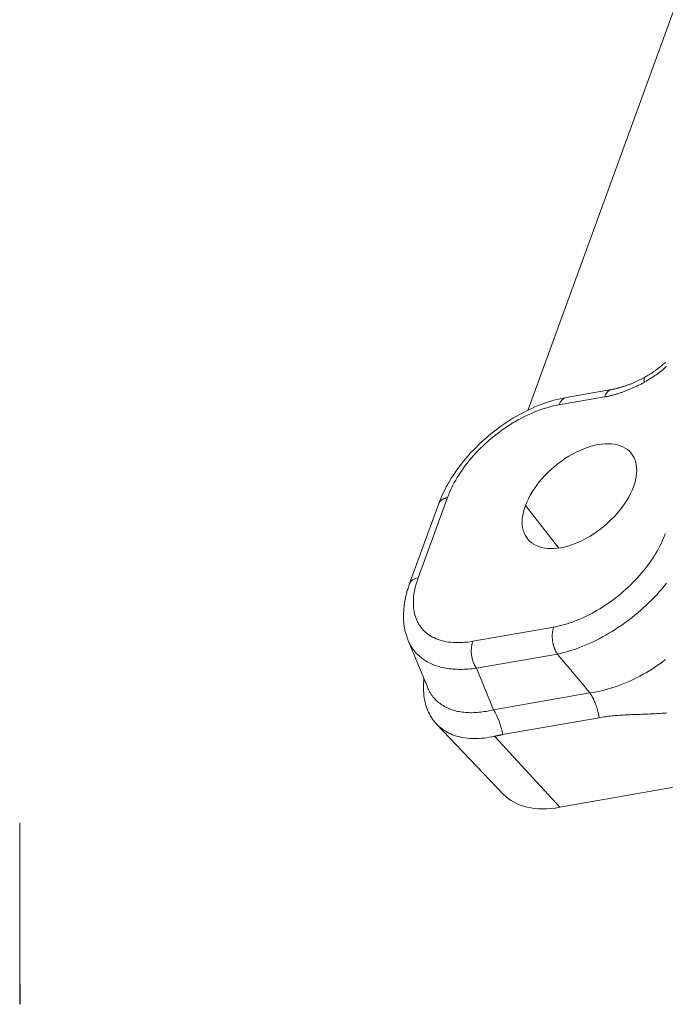
# Model space of a CAD drawing. Units: millimetres. Extents: x -3991 to -3488, y 711 to 1073.
# Drawn here: x -3642 to -3626, y 845 to 869 of the extents above; entities that cross this region are included whole.
import ezdxf

# ---------------------------------------------------------------- set-up
doc = ezdxf.new("R2010")
doc.units = ezdxf.units.MM
doc.layers.add('171', color=7, linetype='Continuous')

msp = doc.modelspace()

# ---------------------------------------------------------------- linework, layer by layer
at = {"layer": '171', "color": 7, "linetype": 'Continuous', "lineweight": 18}
for p, q in [((-3617.209, 893.594), (-3629.555, 859.742)), ((-3627.539, 860.245), (-3628.631, 860.053)), ((-3628.785, 850.193), (-3576.111, 859.446)), ((-3631.695, 857.504), (-3632.398, 855.575)), ((-3632.433, 854.208), (-3631.971, 853.086)), ((-3631.749, 852.195), (-3630.137, 850.504)), ((-3627.839, 852.349), (-3630.16, 851.942)), ((-3641.769, 849.815), (-3641.768, 849.815)), ((-3641.769, 845.453), (-3641.769, 849.815)), ((-3641.768, 849.815), (-3641.768, 845.937)), ((-3641.775, 847.494), (-3641.775, 847.902)), ((-3641.77, 847.902), (-3641.77, 847.494)), ((-3641.768, 845.937), (-3641.764, 845.937)), ((-3641.764, 845.937), (-3641.764, 845.453))]:
    msp.add_line(p, q, dxfattribs=at)
at = {"layer": '171', "color": 7, "linetype": 'Continuous', "lineweight": 13}
for p, q in [((-3627.714, 860.066), (-3628.807, 859.874)), ((-3631.488, 857.643), (-3632.191, 855.717)), ((-3628.811, 856.43), (-3629.614, 857.45)), ((-3630.88, 854.187), (-3628.932, 854.529)), ((-3630.793, 853.538), (-3628.845, 853.88)), ((-3630.793, 853.538), (-3630.382, 852.539)), ((-3630.382, 852.539), (-3628.062, 852.946)), ((-3630.358, 851.901), (-3628.785, 850.193))]:
    msp.add_line(p, q, dxfattribs=at)
at = {"layer": '171', "color": 7, "linetype": 'Continuous', "lineweight": 18}
for points in [[(-3626.24, 860.903), (-3626.264, 860.881), (-3626.289, 860.859), (-3626.314, 860.837), (-3626.339, 860.816), (-3626.364, 860.795), (-3626.39, 860.774), (-3626.416, 860.754), (-3626.442, 860.734), (-3626.468, 860.714), (-3626.494, 860.695), (-3626.521, 860.676), (-3626.548, 860.658), (-3626.575, 860.64), (-3626.603, 860.622), (-3626.63, 860.604), (-3626.658, 860.587), (-3626.687, 860.571), (-3626.715, 860.554), (-3626.744, 860.538)], [(-3626.756, 860.418), (-3626.776, 860.407), (-3626.795, 860.397), (-3626.814, 860.387), (-3626.833, 860.376), (-3626.853, 860.366), (-3626.872, 860.357), (-3626.891, 860.347), (-3626.911, 860.337), (-3626.93, 860.328), (-3626.949, 860.318), (-3626.969, 860.309), (-3626.988, 860.3), (-3627.007, 860.291), (-3627.027, 860.283), (-3627.046, 860.274), (-3627.066, 860.266), (-3627.085, 860.257), (-3627.104, 860.249), (-3627.124, 860.241), (-3627.143, 860.233), (-3627.162, 860.225), (-3627.182, 860.218), (-3627.201, 860.21), (-3627.22, 860.203), (-3627.24, 860.196), (-3627.259, 860.189), (-3627.278, 860.182), (-3627.297, 860.175), (-3627.317, 860.169), (-3627.336, 860.162), (-3627.355, 860.156), (-3627.374, 860.15), (-3627.393, 860.144), (-3627.412, 860.138), (-3627.432, 860.132), (-3627.451, 860.127), (-3627.47, 860.121), (-3627.489, 860.116), (-3627.508, 860.111), (-3627.527, 860.106), (-3627.546, 860.102), (-3627.565, 860.097), (-3627.583, 860.092), (-3627.602, 860.088), (-3627.621, 860.084), (-3627.64, 860.08), (-3627.658, 860.076), (-3627.677, 860.073), (-3627.696, 860.069), (-3627.714, 860.066)], [(-3626.731, 860.545), (-3626.748, 860.536), (-3626.765, 860.527), (-3626.781, 860.518), (-3626.798, 860.509), (-3626.815, 860.5), (-3626.832, 860.492), (-3626.849, 860.483), (-3626.866, 860.475), (-3626.882, 860.467), (-3626.899, 860.459), (-3626.916, 860.451), (-3626.932, 860.443), (-3626.949, 860.435), (-3626.966, 860.428), (-3626.982, 860.42), (-3626.999, 860.413), (-3627.015, 860.406), (-3627.032, 860.399), (-3627.048, 860.392), (-3627.065, 860.385), (-3627.081, 860.379), (-3627.097, 860.372), (-3627.114, 860.366), (-3627.13, 860.36), (-3627.146, 860.354), (-3627.162, 860.348), (-3627.179, 860.342), (-3627.195, 860.336), (-3627.211, 860.331), (-3627.227, 860.325), (-3627.243, 860.32), (-3627.259, 860.315), (-3627.275, 860.31), (-3627.291, 860.305), (-3627.307, 860.3), (-3627.323, 860.295), (-3627.339, 860.291), (-3627.355, 860.287), (-3627.371, 860.282), (-3627.386, 860.278), (-3627.402, 860.274), (-3627.418, 860.27), (-3627.434, 860.267), (-3627.449, 860.263), (-3627.465, 860.26), (-3627.481, 860.256), (-3627.496, 860.253), (-3627.512, 860.25), (-3627.527, 860.247), (-3627.543, 860.245)], [(-3628.631, 860.054), (-3628.705, 860.039), (-3628.779, 860.023), (-3628.854, 860.005), (-3628.928, 859.986), (-3629.004, 859.964), (-3629.079, 859.94), (-3629.155, 859.914), (-3629.231, 859.886), (-3629.307, 859.856), (-3629.383, 859.825), (-3629.459, 859.791), (-3629.535, 859.756), (-3629.611, 859.718), (-3629.687, 859.679), (-3629.762, 859.639), (-3629.837, 859.596), (-3629.912, 859.552), (-3629.986, 859.506), (-3630.059, 859.459), (-3630.132, 859.41), (-3630.204, 859.359), (-3630.275, 859.307), (-3630.346, 859.254), (-3630.415, 859.199), (-3630.484, 859.143), (-3630.551, 859.085), (-3630.617, 859.027), (-3630.683, 858.967), (-3630.746, 858.906), (-3630.809, 858.844), (-3630.87, 858.781), (-3630.93, 858.717), (-3630.988, 858.652), (-3631.045, 858.587), (-3631.1, 858.52), (-3631.154, 858.453), (-3631.206, 858.385), (-3631.256, 858.317), (-3631.304, 858.248), (-3631.35, 858.179), (-3631.395, 858.109), (-3631.437, 858.04), (-3631.478, 857.97), (-3631.516, 857.9), (-3631.553, 857.83), (-3631.587, 857.76), (-3631.619, 857.69), (-3631.649, 857.62), (-3631.678, 857.55), (-3631.704, 857.479)], [(-3628.807, 859.874), (-3628.87, 859.862), (-3628.934, 859.848), (-3628.998, 859.833), (-3629.063, 859.815), (-3629.127, 859.797), (-3629.192, 859.776), (-3629.257, 859.754), (-3629.323, 859.73), (-3629.388, 859.704), (-3629.454, 859.677), (-3629.52, 859.647), (-3629.586, 859.616), (-3629.653, 859.584), (-3629.72, 859.549), (-3629.786, 859.514), (-3629.851, 859.477), (-3629.916, 859.439), (-3629.98, 859.399), (-3630.044, 859.358), (-3630.107, 859.316), (-3630.17, 859.272), (-3630.232, 859.227), (-3630.294, 859.18), (-3630.355, 859.132), (-3630.415, 859.082), (-3630.475, 859.032), (-3630.534, 858.981), (-3630.591, 858.928), (-3630.647, 858.875), (-3630.702, 858.822), (-3630.756, 858.767), (-3630.808, 858.712), (-3630.859, 858.656), (-3630.909, 858.599), (-3630.957, 858.541), (-3631.004, 858.483), (-3631.05, 858.424), (-3631.094, 858.365), (-3631.137, 858.305), (-3631.178, 858.245), (-3631.217, 858.185), (-3631.254, 858.125), (-3631.29, 858.065), (-3631.323, 858.005), (-3631.355, 857.945), (-3631.386, 857.885), (-3631.414, 857.824), (-3631.441, 857.764), (-3631.465, 857.703), (-3631.488, 857.643)], [(-3628.932, 854.529), (-3628.869, 854.541), (-3628.805, 854.555), (-3628.74, 854.571), (-3628.676, 854.588), (-3628.611, 854.607), (-3628.546, 854.628), (-3628.481, 854.65), (-3628.415, 854.675), (-3628.35, 854.701), (-3628.284, 854.729), (-3628.217, 854.759), (-3628.15, 854.79), (-3628.083, 854.823), (-3628.017, 854.858), (-3627.951, 854.894), (-3627.885, 854.932), (-3627.821, 854.97), (-3627.756, 855.011), (-3627.692, 855.052), (-3627.629, 855.095), (-3627.566, 855.14), (-3627.504, 855.185), (-3627.442, 855.232), (-3627.381, 855.281), (-3627.321, 855.331), (-3627.261, 855.382), (-3627.202, 855.433), (-3627.145, 855.486), (-3627.089, 855.539), (-3627.034, 855.594), (-3626.981, 855.649), (-3626.929, 855.704), (-3626.878, 855.761), (-3626.828, 855.818), (-3626.78, 855.876), (-3626.733, 855.934), (-3626.687, 855.994), (-3626.643, 856.053), (-3626.6, 856.113), (-3626.559, 856.174), (-3626.52, 856.234), (-3626.483, 856.294), (-3626.448, 856.354), (-3626.414, 856.415), (-3626.382, 856.475), (-3626.352, 856.535), (-3626.323, 856.596), (-3626.297, 856.657), (-3626.272, 856.717), (-3626.249, 856.778)], [(-3632.191, 855.717), (-3632.212, 855.657), (-3632.231, 855.597), (-3632.248, 855.539), (-3632.262, 855.481), (-3632.275, 855.424), (-3632.286, 855.367), (-3632.294, 855.312), (-3632.301, 855.257), (-3632.305, 855.203), (-3632.307, 855.149), (-3632.307, 855.097), (-3632.305, 855.045), (-3632.301, 854.993), (-3632.295, 854.943), (-3632.287, 854.895), (-3632.277, 854.847), (-3632.265, 854.801), (-3632.251, 854.757), (-3632.234, 854.714), (-3632.216, 854.672), (-3632.195, 854.631), (-3632.173, 854.592), (-3632.148, 854.555), (-3632.122, 854.518), (-3632.093, 854.483), (-3632.063, 854.45), (-3632.031, 854.419), (-3631.997, 854.389), (-3631.962, 854.361), (-3631.925, 854.334), (-3631.886, 854.31), (-3631.845, 854.287), (-3631.803, 854.266), (-3631.759, 854.247), (-3631.713, 854.229), (-3631.666, 854.213), (-3631.617, 854.199), (-3631.567, 854.187), (-3631.516, 854.177), (-3631.463, 854.169), (-3631.41, 854.162), (-3631.355, 854.157), (-3631.3, 854.154), (-3631.243, 854.154), (-3631.186, 854.154), (-3631.127, 854.157), (-3631.067, 854.162), (-3631.006, 854.168), (-3630.944, 854.177), (-3630.881, 854.187)], [(-3632.398, 855.575), (-3632.408, 855.547), (-3632.418, 855.519), (-3632.427, 855.492), (-3632.436, 855.464), (-3632.444, 855.436), (-3632.453, 855.409), (-3632.461, 855.381), (-3632.468, 855.354), (-3632.475, 855.327), (-3632.482, 855.3), (-3632.488, 855.272), (-3632.494, 855.245), (-3632.5, 855.218), (-3632.505, 855.191), (-3632.51, 855.164), (-3632.515, 855.137), (-3632.519, 855.111), (-3632.523, 855.084), (-3632.526, 855.057), (-3632.529, 855.031), (-3632.532, 855.004), (-3632.534, 854.978), (-3632.537, 854.951), (-3632.538, 854.925), (-3632.54, 854.899), (-3632.541, 854.873), (-3632.542, 854.847), (-3632.542, 854.821), (-3632.543, 854.795), (-3632.543, 854.769), (-3632.542, 854.743), (-3632.542, 854.718), (-3632.541, 854.692), (-3632.54, 854.667), (-3632.538, 854.641), (-3632.536, 854.616), (-3632.534, 854.591), (-3632.531, 854.567), (-3632.528, 854.542), (-3632.524, 854.518), (-3632.52, 854.494), (-3632.515, 854.47), (-3632.51, 854.447), (-3632.504, 854.424), (-3632.498, 854.402), (-3632.491, 854.379), (-3632.483, 854.357), (-3632.474, 854.336), (-3632.465, 854.315), (-3632.456, 854.294)], [(-3632.462, 854.288), (-3632.45, 854.254), (-3632.438, 854.22), (-3632.424, 854.186), (-3632.409, 854.154), (-3632.393, 854.122), (-3632.376, 854.091), (-3632.358, 854.06), (-3632.339, 854.03), (-3632.319, 854.001), (-3632.298, 853.973), (-3632.276, 853.945), (-3632.253, 853.919), (-3632.229, 853.893), (-3632.205, 853.867), (-3632.179, 853.843), (-3632.152, 853.819), (-3632.124, 853.797), (-3632.096, 853.775), (-3632.066, 853.754), (-3632.036, 853.733), (-3632.005, 853.714), (-3631.973, 853.695), (-3631.94, 853.677), (-3631.906, 853.661), (-3631.872, 853.645), (-3631.836, 853.629), (-3631.8, 853.615), (-3631.764, 853.602), (-3631.726, 853.589), (-3631.688, 853.578), (-3631.649, 853.567), (-3631.609, 853.558), (-3631.568, 853.549), (-3631.527, 853.541), (-3631.485, 853.534), (-3631.443, 853.528), (-3631.4, 853.523), (-3631.356, 853.518), (-3631.312, 853.515), (-3631.268, 853.512), (-3631.222, 853.511), (-3631.176, 853.51), (-3631.13, 853.511), (-3631.083, 853.512), (-3631.036, 853.514), (-3630.988, 853.517), (-3630.94, 853.521), (-3630.892, 853.526), (-3630.843, 853.531), (-3630.793, 853.538)], [(-3630.358, 851.901), (-3630.421, 851.888), (-3630.483, 851.876), (-3630.544, 851.866), (-3630.605, 851.858), (-3630.664, 851.852), (-3630.723, 851.847), (-3630.782, 851.845), (-3630.839, 851.844), (-3630.896, 851.846), (-3630.952, 851.849), (-3631.007, 851.854), (-3631.062, 851.86), (-3631.115, 851.869), (-3631.167, 851.879), (-3631.218, 851.892), (-3631.268, 851.906), (-3631.316, 851.921), (-3631.363, 851.939), (-3631.409, 851.958), (-3631.453, 851.979), (-3631.497, 852.001), (-3631.538, 852.025), (-3631.579, 852.051), (-3631.618, 852.079), (-3631.656, 852.109), (-3631.692, 852.14), (-3631.727, 852.172), (-3631.76, 852.206), (-3631.791, 852.242), (-3631.821, 852.279), (-3631.849, 852.317), (-3631.875, 852.357), (-3631.9, 852.398), (-3631.923, 852.44), (-3631.944, 852.484), (-3631.964, 852.53), (-3631.982, 852.577), (-3631.998, 852.625), (-3632.012, 852.674), (-3632.025, 852.725), (-3632.036, 852.776), (-3632.045, 852.829), (-3632.052, 852.882), (-3632.058, 852.936), (-3632.061, 852.992), (-3632.063, 853.048), (-3632.063, 853.106), (-3632.062, 853.164), (-3632.058, 853.224), (-3632.053, 853.285)], [(-3626.214, 852.464), (-3626.253, 852.46), (-3626.292, 852.457), (-3626.332, 852.454), (-3626.372, 852.451), (-3626.412, 852.449), (-3626.452, 852.446), (-3626.492, 852.444), (-3626.532, 852.442), (-3626.572, 852.44), (-3626.613, 852.438), (-3626.653, 852.437), (-3626.694, 852.435), (-3626.734, 852.434), (-3626.775, 852.432), (-3626.815, 852.431), (-3626.856, 852.429), (-3626.897, 852.428), (-3626.937, 852.426), (-3626.978, 852.425), (-3627.018, 852.423), (-3627.059, 852.422), (-3627.099, 852.42), (-3627.14, 852.418), (-3627.18, 852.416), (-3627.22, 852.414), (-3627.26, 852.412), (-3627.3, 852.409), (-3627.34, 852.407), (-3627.38, 852.404), (-3627.419, 852.401), (-3627.459, 852.398), (-3627.498, 852.394), (-3627.537, 852.391), (-3627.576, 852.386), (-3627.614, 852.382), (-3627.652, 852.377), (-3627.69, 852.372), (-3627.728, 852.367), (-3627.765, 852.362), (-3627.803, 852.356), (-3627.839, 852.349)], [(-3630.16, 851.942), (-3630.164, 851.941), (-3630.168, 851.94), (-3630.172, 851.94), (-3630.176, 851.939), (-3630.18, 851.938), (-3630.184, 851.937), (-3630.188, 851.937), (-3630.192, 851.936), (-3630.196, 851.935), (-3630.2, 851.934), (-3630.204, 851.934), (-3630.208, 851.933), (-3630.212, 851.932), (-3630.216, 851.931), (-3630.22, 851.931), (-3630.224, 851.93), (-3630.228, 851.929), (-3630.232, 851.928), (-3630.236, 851.928), (-3630.24, 851.927), (-3630.244, 851.926), (-3630.248, 851.925), (-3630.252, 851.924), (-3630.256, 851.924), (-3630.26, 851.923), (-3630.264, 851.922), (-3630.268, 851.921), (-3630.272, 851.92), (-3630.276, 851.919), (-3630.28, 851.919), (-3630.284, 851.918), (-3630.288, 851.917), (-3630.291, 851.916), (-3630.295, 851.915), (-3630.299, 851.914), (-3630.303, 851.914), (-3630.307, 851.913), (-3630.311, 851.912), (-3630.315, 851.911), (-3630.319, 851.91), (-3630.323, 851.909), (-3630.327, 851.908), (-3630.331, 851.907), (-3630.335, 851.907), (-3630.338, 851.906), (-3630.342, 851.905), (-3630.346, 851.904), (-3630.35, 851.903), (-3630.354, 851.902), (-3630.358, 851.901)]]:
    msp.add_lwpolyline(points, dxfattribs=at)
at = {"layer": '171', "color": 7, "linetype": 'Continuous', "lineweight": 13}
for points in [[(-3626.22, 860.798), (-3626.25, 860.772), (-3626.28, 860.746), (-3626.311, 860.72), (-3626.342, 860.695), (-3626.373, 860.67), (-3626.404, 860.647), (-3626.435, 860.624), (-3626.466, 860.601), (-3626.497, 860.579), (-3626.529, 860.557), (-3626.561, 860.536), (-3626.593, 860.515), (-3626.625, 860.495), (-3626.657, 860.475), (-3626.69, 860.455), (-3626.723, 860.436), (-3626.756, 860.418)], [(-3626.756, 860.418), (-3626.757, 860.422), (-3626.758, 860.425), (-3626.758, 860.429), (-3626.759, 860.433), (-3626.759, 860.436), (-3626.76, 860.44), (-3626.76, 860.443), (-3626.76, 860.447), (-3626.761, 860.45), (-3626.761, 860.454), (-3626.761, 860.457), (-3626.761, 860.46), (-3626.761, 860.464), (-3626.762, 860.467), (-3626.762, 860.47), (-3626.762, 860.473), (-3626.762, 860.476), (-3626.761, 860.479), (-3626.761, 860.482), (-3626.761, 860.485), (-3626.761, 860.488), (-3626.761, 860.491), (-3626.76, 860.494), (-3626.76, 860.496), (-3626.76, 860.499), (-3626.759, 860.502), (-3626.759, 860.504), (-3626.758, 860.507), (-3626.758, 860.509), (-3626.757, 860.511), (-3626.756, 860.514), (-3626.756, 860.516), (-3626.755, 860.518), (-3626.754, 860.52), (-3626.753, 860.522), (-3626.752, 860.524), (-3626.752, 860.526), (-3626.751, 860.528), (-3626.749, 860.529), (-3626.748, 860.531), (-3626.747, 860.532), (-3626.746, 860.534), (-3626.745, 860.535), (-3626.744, 860.537), (-3626.742, 860.538), (-3626.741, 860.539), (-3626.74, 860.54), (-3626.738, 860.541), (-3626.737, 860.542), (-3626.735, 860.543)], [(-3631.488, 857.643), (-3631.495, 857.642), (-3631.501, 857.64), (-3631.507, 857.639), (-3631.513, 857.638), (-3631.519, 857.636), (-3631.525, 857.635), (-3631.531, 857.633), (-3631.537, 857.631), (-3631.542, 857.63), (-3631.548, 857.628), (-3631.554, 857.626), (-3631.559, 857.624), (-3631.564, 857.622), (-3631.57, 857.62), (-3631.575, 857.618), (-3631.58, 857.615), (-3631.585, 857.613), (-3631.59, 857.611), (-3631.595, 857.608), (-3631.6, 857.606), (-3631.604, 857.603), (-3631.609, 857.6), (-3631.613, 857.598), (-3631.618, 857.595), (-3631.622, 857.592), (-3631.626, 857.589), (-3631.63, 857.586), (-3631.634, 857.583), (-3631.638, 857.58), (-3631.642, 857.577), (-3631.646, 857.573), (-3631.649, 857.57), (-3631.653, 857.567), (-3631.656, 857.563), (-3631.66, 857.56), (-3631.663, 857.556), (-3631.666, 857.553), (-3631.669, 857.549), (-3631.672, 857.545), (-3631.674, 857.542), (-3631.677, 857.538), (-3631.68, 857.534), (-3631.682, 857.53), (-3631.684, 857.526), (-3631.687, 857.522), (-3631.689, 857.518), (-3631.691, 857.514), (-3631.692, 857.51), (-3631.694, 857.506), (-3631.696, 857.501)], [(-3628.845, 853.88), (-3628.771, 853.896), (-3628.695, 853.914), (-3628.62, 853.934), (-3628.543, 853.956), (-3628.466, 853.981), (-3628.388, 854.007), (-3628.311, 854.035), (-3628.232, 854.066), (-3628.154, 854.098), (-3628.075, 854.133), (-3627.996, 854.169), (-3627.917, 854.207), (-3627.839, 854.248), (-3627.76, 854.29), (-3627.682, 854.333), (-3627.604, 854.379), (-3627.526, 854.426), (-3627.448, 854.475), (-3627.372, 854.526), (-3627.296, 854.578), (-3627.22, 854.632), (-3627.145, 854.687), (-3627.071, 854.744), (-3626.998, 854.802), (-3626.926, 854.861), (-3626.855, 854.922), (-3626.786, 854.983), (-3626.717, 855.046), (-3626.649, 855.11), (-3626.583, 855.175), (-3626.519, 855.241), (-3626.455, 855.308), (-3626.393, 855.375), (-3626.333, 855.443), (-3626.275, 855.512), (-3626.218, 855.582)], [(-3628.932, 854.529), (-3628.936, 854.519), (-3628.939, 854.508), (-3628.943, 854.498), (-3628.946, 854.486), (-3628.949, 854.475), (-3628.951, 854.463), (-3628.954, 854.451), (-3628.956, 854.439), (-3628.958, 854.426), (-3628.96, 854.414), (-3628.962, 854.401), (-3628.964, 854.387), (-3628.965, 854.374), (-3628.966, 854.36), (-3628.967, 854.346), (-3628.967, 854.332), (-3628.967, 854.318), (-3628.967, 854.304), (-3628.967, 854.289), (-3628.966, 854.275), (-3628.966, 854.26), (-3628.965, 854.245), (-3628.963, 854.23), (-3628.962, 854.216), (-3628.96, 854.201), (-3628.958, 854.186), (-3628.955, 854.171), (-3628.953, 854.157), (-3628.95, 854.142), (-3628.947, 854.127), (-3628.943, 854.113), (-3628.94, 854.099), (-3628.936, 854.085), (-3628.932, 854.071), (-3628.928, 854.057), (-3628.923, 854.043), (-3628.919, 854.03), (-3628.914, 854.017), (-3628.909, 854.004), (-3628.904, 853.991), (-3628.898, 853.979), (-3628.893, 853.966), (-3628.887, 853.955), (-3628.881, 853.943), (-3628.876, 853.932), (-3628.87, 853.921), (-3628.864, 853.91), (-3628.858, 853.9), (-3628.851, 853.89), (-3628.845, 853.88)], [(-3628.845, 853.88), (-3628.829, 853.861), (-3628.814, 853.843), (-3628.798, 853.824), (-3628.782, 853.805), (-3628.767, 853.787), (-3628.751, 853.768), (-3628.735, 853.749), (-3628.72, 853.731), (-3628.704, 853.712), (-3628.688, 853.693), (-3628.673, 853.675), (-3628.657, 853.656), (-3628.641, 853.637), (-3628.626, 853.619), (-3628.61, 853.6), (-3628.595, 853.581), (-3628.579, 853.563), (-3628.563, 853.544), (-3628.548, 853.525), (-3628.532, 853.506), (-3628.516, 853.488), (-3628.501, 853.469), (-3628.485, 853.45), (-3628.469, 853.432), (-3628.454, 853.413), (-3628.438, 853.394), (-3628.422, 853.376), (-3628.407, 853.357), (-3628.391, 853.338), (-3628.375, 853.32), (-3628.36, 853.301), (-3628.344, 853.282), (-3628.328, 853.264), (-3628.313, 853.245), (-3628.297, 853.226), (-3628.281, 853.208), (-3628.266, 853.189), (-3628.25, 853.17), (-3628.234, 853.152), (-3628.219, 853.133), (-3628.203, 853.114), (-3628.187, 853.096), (-3628.172, 853.077), (-3628.156, 853.058), (-3628.141, 853.04), (-3628.125, 853.021), (-3628.109, 853.002), (-3628.094, 852.983), (-3628.078, 852.965), (-3628.062, 852.946)], [(-3628.062, 852.946), (-3627.985, 852.957), (-3627.906, 852.971), (-3627.827, 852.987), (-3627.748, 853.005), (-3627.668, 853.025), (-3627.588, 853.048), (-3627.507, 853.073), (-3627.426, 853.1), (-3627.345, 853.13), (-3627.264, 853.161), (-3627.183, 853.195), (-3627.102, 853.23), (-3627.021, 853.268), (-3626.941, 853.308), (-3626.861, 853.35), (-3626.781, 853.393), (-3626.701, 853.439), (-3626.623, 853.487), (-3626.544, 853.536), (-3626.467, 853.587), (-3626.391, 853.64), (-3626.315, 853.695), (-3626.24, 853.751)], [(-3631.971, 853.086), (-3631.958, 853.054), (-3631.943, 853.024), (-3631.928, 852.993), (-3631.911, 852.964), (-3631.894, 852.935), (-3631.876, 852.908), (-3631.857, 852.88), (-3631.837, 852.854), (-3631.817, 852.829), (-3631.795, 852.804), (-3631.773, 852.78), (-3631.749, 852.757), (-3631.725, 852.735), (-3631.701, 852.714), (-3631.675, 852.694), (-3631.649, 852.674), (-3631.621, 852.656), (-3631.593, 852.638), (-3631.565, 852.621), (-3631.535, 852.605), (-3631.505, 852.59), (-3631.474, 852.576), (-3631.443, 852.562), (-3631.411, 852.55), (-3631.378, 852.538), (-3631.344, 852.528), (-3631.31, 852.518), (-3631.275, 852.509), (-3631.24, 852.501), (-3631.204, 852.494), (-3631.167, 852.488), (-3631.13, 852.482), (-3631.092, 852.478), (-3631.054, 852.475), (-3631.015, 852.472), (-3630.976, 852.47), (-3630.936, 852.469), (-3630.896, 852.469), (-3630.855, 852.47), (-3630.814, 852.472), (-3630.772, 852.475), (-3630.731, 852.478), (-3630.688, 852.483), (-3630.645, 852.488), (-3630.602, 852.494), (-3630.559, 852.501), (-3630.515, 852.509), (-3630.471, 852.518), (-3630.427, 852.528), (-3630.382, 852.538)], [(-3627.839, 852.349), (-3627.842, 852.363), (-3627.844, 852.376), (-3627.846, 852.389), (-3627.849, 852.402), (-3627.851, 852.415), (-3627.854, 852.428), (-3627.857, 852.442), (-3627.86, 852.455), (-3627.863, 852.468), (-3627.866, 852.481), (-3627.869, 852.494), (-3627.872, 852.507), (-3627.876, 852.519), (-3627.879, 852.532), (-3627.883, 852.545), (-3627.886, 852.558), (-3627.89, 852.57), (-3627.894, 852.583), (-3627.898, 852.596), (-3627.902, 852.608), (-3627.906, 852.621), (-3627.91, 852.633), (-3627.915, 852.645), (-3627.919, 852.658), (-3627.924, 852.67), (-3627.928, 852.682), (-3627.933, 852.694), (-3627.938, 852.706), (-3627.943, 852.718), (-3627.947, 852.73), (-3627.952, 852.741), (-3627.958, 852.753), (-3627.963, 852.765), (-3627.968, 852.776), (-3627.973, 852.787), (-3627.979, 852.799), (-3627.984, 852.81), (-3627.99, 852.821), (-3627.995, 852.832), (-3628.001, 852.843), (-3628.007, 852.854), (-3628.013, 852.864), (-3628.019, 852.875), (-3628.025, 852.886), (-3628.031, 852.896), (-3628.037, 852.906), (-3628.043, 852.916), (-3628.049, 852.926), (-3628.056, 852.936), (-3628.062, 852.946)]]:
    msp.add_lwpolyline(points, dxfattribs=at)
for centre, major_axis, start_param, end_param in [((-3627.452, 859.753), (0.087, -0.492), 3.138733, 3.926979), ((-3628.544, 859.561), (0.087, -0.492), 3.140319, 3.926983), ((-3631.928, 855.404), (0.47, -0.171), 2.356194, 3.142973), ((-3630.618, 853.874), (-0.087, 0.492), 0.785398, 2.216568), ((-3630.732, 851.866), (-0.173, 0.985), 4.68799, 5.358183)]:
    msp.add_ellipse(centre, major_axis=major_axis, ratio=0.57735, start_param=start_param, end_param=end_param, dxfattribs=at)
at = {"layer": '171', "color": 7, "linetype": 'Continuous', "lineweight": 18}
for centre, major_axis, start_param, end_param in [((-3628.313, 857.678), (1.24, 1.039), 5.497787, 8.63938), ((-3628.313, 857.678), (1.24, 1.039), 2.356194, 5.497787), ((-3627.985, 852.387), (-2.193, -1.838), 0.037043, 0.785398)]:
    msp.add_ellipse(centre, major_axis=major_axis, ratio=0.57735, start_param=start_param, end_param=end_param, dxfattribs=at)

doc.saveas('drawing.dxf')
